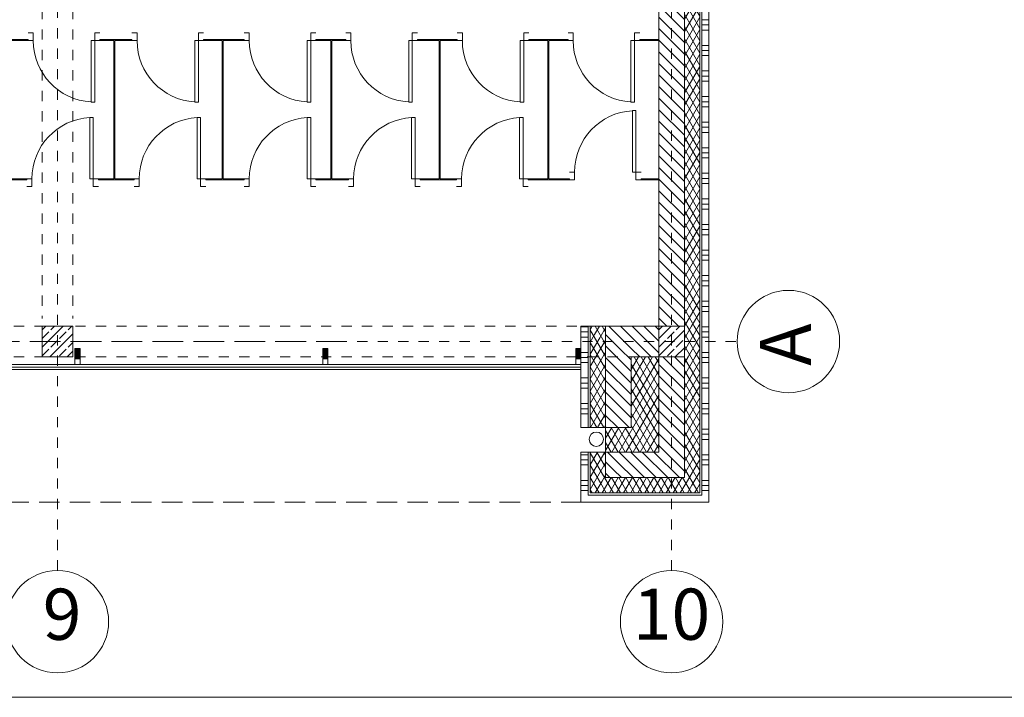
# Model space of a CAD drawing. Extents: x 165.4 to 246.2, y -57.8 to -0.2.
# Drawn here: x 215.3 to 224.9, y -57.8 to -51.1 of the extents above; entities that cross this region are included whole.
import ezdxf

# ---------------------------------------------------------------- set-up
doc = ezdxf.new("R2010")
doc.units = 0
doc.header["$MEASUREMENT"] = 0
for name, pattern in [('DASHEAD 3', [0.1, 0.05, -0.05]), ('Dashed-002', [0.3, 0.2, -0.1]), ('PRZERYWANE', [0.4, 0.2, -0.2]), ('PUNKTOWA2', [0.249721, 0.088194, -0.052917, 0.020416, -0.052917, 0.035278, 0])]:
    doc.linetypes.add(name, pattern=pattern)
for name, color, linetype, lineweight, true_color in [('0_Pen_No__140', 7, 'Continuous', 13, 0x8db3cd), ('_3D_Pen_No__2', 7, 'Continuous', 13, 0xb6c122), ('_s3upy_Pen_No__140', 7, 'Continuous', 13, 0x8db3cd), ('_s3upy_Pen_No__2', 7, 'Continuous', 13, 0xb6c122), ('ArchiCAD Doors_Pen_No__140', 7, 'Continuous', 13, 0x8db3cd), ('obrys budynków_Pen_No__140', 7, 'Continuous', 13, 0x8db3cd), ('obrys budynków_Pen_No__2', 7, 'Continuous', 13, 0xb6c122), ('WYMIAROWANIE_Pen_No__140', 7, 'Continuous', 13, 0x8db3cd), ('zje_d_alnia_Pen_No__140', 7, 'Continuous', 13, 0x8db3cd), ('zje_d_alnia_Pen_No__2', 7, 'Continuous', 13, 0xb6c122)]:
    doc.layers.add(name, color=color, linetype=linetype, lineweight=lineweight, true_color=true_color)
for name, color, linetype in [('_3D', 7, 'Continuous'), ('_s3upy', 7, 'Continuous'), ('obrys budynków', 7, 'Continuous'), ('SCIANY', 7, 'Continuous'), ('WYMIAROWANIE', 7, 'Continuous')]:
    doc.layers.add(name, color=color, linetype=linetype)
for name, color, linetype, lineweight in [('_3D_Pen_No__1', 7, 'Continuous', 13), ('niecka_Pen_No__1', 7, 'Continuous', 13), ('Schody_Pen_No__5', 7, 'Continuous', 13), ('SCIANY_Pen_No__10', 7, 'Continuous', 18), ('SCIANY_Pen_No__4', 7, 'Continuous', 13), ('TABELKA_Pen_No__5', 7, 'Continuous', 13), ('zje_d_alnia_Pen_No__1', 7, 'Continuous', 13)]:
    doc.layers.add(name, color=color, linetype=linetype, lineweight=lineweight)
doc.styles.add('GENERATED_STYLE_1', font='ARIAL.TTF')
doc.styles.add('GENERATED_STYLE_3', font='txt')
doc.styles.add('GENERATED_STYLE_4', font='ARIAL.TTF')
doc.styles.add('GENERATED_STYLE_5', font='ARIALBD.TTF')
doc.linetypes.add('ogrodzenie proj', pattern='A,0,[1,Inst. nagłośnienia rzut parteru1.Shx,S=0.003968,R=0,X=0,Y=0],-0.5,0', length=0.5)
doc.dimstyles.new('GENERATED_STYLE__2', dxfattribs={"dimtxt": 0.2, "dimasz": 0.095, "dimexe": 0.18, "dimexo": 0, "dimgap": 0.09, "dimtad": 1, "dimdec": 0, "dimlfac": 100, "dimzin": 0, "dimdsep": 46, "dimtxsty": 'GENERATED_STYLE_3', "dimblk": 'ARROWHEAD_6', "dimblk1": 'ARROWHEAD_6', "dimblk2": 'ARROWHEAD_6', "dimcen": 0.09, "dimclrd": 256, "dimclre": 256, "dimclrt": 256, "dimazin": 0, "dimtfac": 1, "dimtdec": 4, "dimtmove": 0, "dimatfit": 3, "dimfxl": 0, "dimtolj": 1, "dimtzin": 0, "dimarcsym": 0})
pattern_1 = [(60, (0, 0), (-0.051961524, 0.03), []), (120, (0, 0), (0.051961524, 0.03), [])]
pattern_2 = [(0, (0, 0), (0, 0.25), []), (0, (0, 0.05), (0, 0.25), []), (0, (0, 0.1), (0, 0.25), [])]
pattern_3 = [(135, (0, 0), (0.056568542, 0.056568542), [])]
pattern_4 = [(45, (0, 0), (-0.084852814, 0.084852814), []), (45, (-0.04243, 0.04243), (-0.084852814, 0.084852814), [0.09, -0.03])]

# ---------------------------------------------------------------- blocks, each defined once
blk = doc.blocks.new('D1 70_25')
at = {"layer": 'ArchiCAD Doors_Pen_No__140', "linetype": 'Continuous'}
for p, q in [((0.3, 0.6), (0.265, 0.6)), ((0.265, 0.6), (0.265, 0)), ((0.3, 0), (0.3, 0.6)), ((-0.35, 0), (-0.3, 0)), ((-0.3, 0), (-0.3, -0.0762)), ((0.265, 0), (0.3, 0)), ((0.35, 0), (0.3, 0)), ((0.3, 0), (0.3, -0.0762)), ((-0.3, -0.0762), (-0.35, -0.0762)), ((0.3, -0.0762), (0.35, -0.0762))]:
    blk.add_line(p, q, dxfattribs=at)
blk.add_arc((0.3, 0), 0.6, 93.34415, 180, dxfattribs=at)
blk = doc.blocks.new('D1 70_26')
at = {"layer": 'ArchiCAD Doors_Pen_No__140', "linetype": 'Continuous'}
for p, q in [((0.3, 0.6), (0.265, 0.6)), ((0.265, 0.6), (0.265, 0)), ((0.3, 0), (0.3, 0.6)), ((-0.35, 0), (-0.3, 0)), ((-0.3, 0), (-0.3, -0.0762)), ((0.265, 0), (0.3, 0)), ((0.35, 0), (0.3, 0)), ((0.3, 0), (0.3, -0.0762)), ((-0.3, -0.0762), (-0.35, -0.0762)), ((0.3, -0.0762), (0.35, -0.0762))]:
    blk.add_line(p, q, dxfattribs=at)
blk.add_arc((0.3, 0), 0.6, 93.34415, 180, dxfattribs=at)
blk = doc.blocks.new('D1 70_27')
at = {"layer": 'ArchiCAD Doors_Pen_No__140', "linetype": 'Continuous'}
for p, q in [((0.3, 0.6), (0.265, 0.6)), ((0.265, 0.6), (0.265, 0)), ((0.3, 0), (0.3, 0.6)), ((-0.35, 0), (-0.3, 0)), ((-0.3, 0), (-0.3, -0.0762)), ((0.265, 0), (0.3, 0)), ((0.35, 0), (0.3, 0)), ((0.3, 0), (0.3, -0.0762)), ((-0.3, -0.0762), (-0.35, -0.0762)), ((0.3, -0.0762), (0.35, -0.0762))]:
    blk.add_line(p, q, dxfattribs=at)
blk.add_arc((0.3, 0), 0.6, 93.34415, 180, dxfattribs=at)
blk = doc.blocks.new('D1 70_28')
at = {"layer": 'ArchiCAD Doors_Pen_No__140', "linetype": 'Continuous'}
for p, q in [((0.3, 0.6), (0.265, 0.6)), ((0.265, 0.6), (0.265, 0)), ((0.3, 0), (0.3, 0.6)), ((-0.35, 0), (-0.3, 0)), ((-0.3, 0), (-0.3, -0.0762)), ((0.265, 0), (0.3, 0)), ((0.35, 0), (0.3, 0)), ((0.3, 0), (0.3, -0.0762)), ((-0.3, -0.0762), (-0.35, -0.0762)), ((0.3, -0.0762), (0.35, -0.0762))]:
    blk.add_line(p, q, dxfattribs=at)
blk.add_arc((0.3, 0), 0.6, 93.34415, 180, dxfattribs=at)
blk = doc.blocks.new('D1 70_29')
at = {"layer": 'ArchiCAD Doors_Pen_No__140', "linetype": 'Continuous'}
for p, q in [((0.3, 0.6), (0.265, 0.6)), ((0.265, 0.6), (0.265, 0)), ((0.3, 0), (0.3, 0.6)), ((-0.35, 0), (-0.3, 0)), ((-0.3, 0), (-0.3, -0.0762)), ((0.265, 0), (0.3, 0)), ((0.35, 0), (0.3, 0)), ((0.3, 0), (0.3, -0.0762)), ((-0.3, -0.0762), (-0.35, -0.0762)), ((0.3, -0.0762), (0.35, -0.0762))]:
    blk.add_line(p, q, dxfattribs=at)
blk.add_arc((0.3, 0), 0.6, 93.34415, 180, dxfattribs=at)
blk = doc.blocks.new('D1 70_30')
at = {"layer": 'ArchiCAD Doors_Pen_No__140', "linetype": 'Continuous'}
for p, q in [((0.3, 0.6), (0.265, 0.6)), ((0.265, 0.6), (0.265, 0)), ((0.3, 0), (0.3, 0.6)), ((-0.35, 0), (-0.3, 0)), ((-0.3, 0), (-0.3, -0.0762)), ((0.265, 0), (0.3, 0)), ((0.35, 0), (0.3, 0)), ((0.3, 0), (0.3, -0.0762)), ((-0.3, -0.0762), (-0.35, -0.0762)), ((0.3, -0.0762), (0.35, -0.0762))]:
    blk.add_line(p, q, dxfattribs=at)
blk.add_arc((0.3, 0), 0.6, 93.34415, 180, dxfattribs=at)
blk = doc.blocks.new('WALL_1312', base_point=(210.8874, -52.7084))
at = {"layer": 'obrys budynków_Pen_No__2', "linetype": 'Continuous'}
for p, q in [((215.002, -52.7134), (215.3323, -52.7134)), ((215.3323, -52.7034), (215.1324, -52.7034)), ((215.3323, -52.7134), (215.3323, -52.7034)), ((216.0323, -52.7134), (216.0323, -52.7034)), ((216.1824, -52.7034), (216.0323, -52.7034)), ((216.0323, -52.7134), (216.3807, -52.7134)), ((216.3807, -52.7034), (216.1924, -52.7034)), ((216.3807, -52.7134), (216.3807, -52.7034)), ((217.0807, -52.7134), (217.0807, -52.7034)), ((217.2424, -52.7034), (217.0807, -52.7034)), ((217.0807, -52.7134), (217.4564, -52.7134)), ((217.4564, -52.7034), (217.2524, -52.7034)), ((217.4564, -52.7134), (217.4564, -52.7034)), ((218.1564, -52.7134), (218.1564, -52.7034)), ((218.3024, -52.7034), (218.1564, -52.7034)), ((218.1564, -52.7134), (218.4761, -52.7134)), ((218.4761, -52.7034), (218.3124, -52.7034)), ((218.4761, -52.7134), (218.4761, -52.7034)), ((219.1761, -52.7134), (219.1761, -52.7034)), ((219.3624, -52.7034), (219.1761, -52.7034)), ((219.1761, -52.7134), (219.5313, -52.7134)), ((219.5313, -52.7034), (219.3724, -52.7034)), ((219.5313, -52.7134), (219.5313, -52.7034)), ((220.2313, -52.7134), (220.2313, -52.7034)), ((220.4224, -52.7034), (220.2313, -52.7034)), ((220.2313, -52.7134), (220.6345, -52.7134)), ((220.6345, -52.7034), (220.4324, -52.7034)), ((220.6345, -52.7134), (220.6345, -52.7034)), ((221.3345, -52.7134), (221.3345, -52.7034)), ((221.5074, -52.7034), (221.3345, -52.7034)), ((221.3345, -52.7134), (221.5074, -52.7134)), ((221.5074, -52.7134), (221.5074, -52.7034))]:
    blk.add_line(p, q, dxfattribs=at)
at = {"layer": 'ArchiCAD Doors_Pen_No__140', "linetype": 'Continuous'}
for name, p in [('D1 70_30', (220.9845, -52.6372)), ('D1 70_25', (215.6823, -52.7034)), ('D1 70_26', (216.7307, -52.7034)), ('D1 70_27', (217.8064, -52.7034)), ('D1 70_28', (218.8261, -52.7034)), ('D1 70_29', (219.8813, -52.7034))]:
    blk.add_blockref(name, p, dxfattribs=at)
blk = doc.blocks.new('D1 70_45')
at = {"layer": 'ArchiCAD Doors_Pen_No__140', "linetype": 'Continuous'}
for p, q in [((0.3, 0.6), (0.265, 0.6)), ((0.265, 0.6), (0.265, 0)), ((0.3, 0), (0.3, 0.6)), ((-0.35, 0), (-0.3, 0)), ((-0.3, 0), (-0.3, -0.0762)), ((0.265, 0), (0.3, 0)), ((0.35, 0), (0.3, 0)), ((0.3, 0), (0.3, -0.0762)), ((-0.3, -0.0762), (-0.35, -0.0762)), ((0.3, -0.0762), (0.35, -0.0762))]:
    blk.add_line(p, q, dxfattribs=at)
blk.add_arc((0.3, 0), 0.6, 93.34415, 180, dxfattribs=at)
blk = doc.blocks.new('D1 70_46')
at = {"layer": 'ArchiCAD Doors_Pen_No__140', "linetype": 'Continuous'}
for p, q in [((0.3, 0.6), (0.265, 0.6)), ((0.265, 0.6), (0.265, 0)), ((0.3, 0), (0.3, 0.6)), ((-0.35, 0), (-0.3, 0)), ((-0.3, 0), (-0.3, -0.0762)), ((0.265, 0), (0.3, 0)), ((0.35, 0), (0.3, 0)), ((0.3, 0), (0.3, -0.0762)), ((-0.3, -0.0762), (-0.35, -0.0762)), ((0.3, -0.0762), (0.35, -0.0762))]:
    blk.add_line(p, q, dxfattribs=at)
blk.add_arc((0.3, 0), 0.6, 93.34415, 180, dxfattribs=at)
blk = doc.blocks.new('D1 70_47')
at = {"layer": 'ArchiCAD Doors_Pen_No__140', "linetype": 'Continuous'}
for p, q in [((0.3, 0.6), (0.265, 0.6)), ((0.265, 0.6), (0.265, 0)), ((0.3, 0), (0.3, 0.6)), ((-0.35, 0), (-0.3, 0)), ((-0.3, 0), (-0.3, -0.0762)), ((0.265, 0), (0.3, 0)), ((0.35, 0), (0.3, 0)), ((0.3, 0), (0.3, -0.0762)), ((-0.3, -0.0762), (-0.35, -0.0762)), ((0.3, -0.0762), (0.35, -0.0762))]:
    blk.add_line(p, q, dxfattribs=at)
blk.add_arc((0.3, 0), 0.6, 93.34415, 180, dxfattribs=at)
blk = doc.blocks.new('D1 70_48')
at = {"layer": 'ArchiCAD Doors_Pen_No__140', "linetype": 'Continuous'}
for p, q in [((0.3, 0.6), (0.265, 0.6)), ((0.265, 0.6), (0.265, 0)), ((0.3, 0), (0.3, 0.6)), ((-0.35, 0), (-0.3, 0)), ((-0.3, 0), (-0.3, -0.0762)), ((0.265, 0), (0.3, 0)), ((0.35, 0), (0.3, 0)), ((0.3, 0), (0.3, -0.0762)), ((-0.3, -0.0762), (-0.35, -0.0762)), ((0.3, -0.0762), (0.35, -0.0762))]:
    blk.add_line(p, q, dxfattribs=at)
blk.add_arc((0.3, 0), 0.6, 93.34415, 180, dxfattribs=at)
blk = doc.blocks.new('D1 70_49')
at = {"layer": 'ArchiCAD Doors_Pen_No__140', "linetype": 'Continuous'}
for p, q in [((0.3, 0.6), (0.265, 0.6)), ((0.265, 0.6), (0.265, 0)), ((0.3, 0), (0.3, 0.6)), ((-0.35, 0), (-0.3, 0)), ((-0.3, 0), (-0.3, -0.0762)), ((0.265, 0), (0.3, 0)), ((0.35, 0), (0.3, 0)), ((0.3, 0), (0.3, -0.0762)), ((-0.3, -0.0762), (-0.35, -0.0762)), ((0.3, -0.0762), (0.35, -0.0762))]:
    blk.add_line(p, q, dxfattribs=at)
blk.add_arc((0.3, 0), 0.6, 93.34415, 180, dxfattribs=at)
blk = doc.blocks.new('D1 70_50')
at = {"layer": 'ArchiCAD Doors_Pen_No__140', "linetype": 'Continuous'}
for p, q in [((0.3, 0.6), (0.265, 0.6)), ((0.265, 0.6), (0.265, 0)), ((0.3, 0), (0.3, 0.6)), ((-0.35, 0), (-0.3, 0)), ((-0.3, 0), (-0.3, -0.0762)), ((0.265, 0), (0.3, 0)), ((0.35, 0), (0.3, 0)), ((0.3, 0), (0.3, -0.0762)), ((-0.3, -0.0762), (-0.35, -0.0762)), ((0.3, -0.0762), (0.35, -0.0762))]:
    blk.add_line(p, q, dxfattribs=at)
blk.add_arc((0.3, 0), 0.6, 93.34415, 180, dxfattribs=at)
blk = doc.blocks.new('WALL_1320', base_point=(210.8874, -51.3484))
at = {"layer": 'obrys budynków_Pen_No__2', "linetype": 'Continuous'}
for p, q in [((215.346, -51.3434), (214.8992, -51.3434)), ((215.1324, -51.3534), (215.346, -51.3534)), ((215.346, -51.3534), (215.346, -51.3434)), ((216.046, -51.3534), (216.046, -51.3434)), ((216.3601, -51.3434), (216.046, -51.3434)), ((216.046, -51.3534), (216.1824, -51.3534)), ((216.1924, -51.3534), (216.3601, -51.3534)), ((216.3601, -51.3534), (216.3601, -51.3434)), ((217.0601, -51.3534), (217.0601, -51.3434)), ((217.4564, -51.3434), (217.0601, -51.3434)), ((217.0601, -51.3534), (217.2424, -51.3534)), ((217.2524, -51.3534), (217.4564, -51.3534)), ((217.4564, -51.3534), (217.4564, -51.3434)), ((218.1564, -51.3534), (218.1564, -51.3434)), ((218.4487, -51.3434), (218.1564, -51.3434)), ((218.1564, -51.3534), (218.3024, -51.3534)), ((218.3124, -51.3534), (218.4487, -51.3534)), ((218.4487, -51.3534), (218.4487, -51.3434)), ((219.1487, -51.3534), (219.1487, -51.3434)), ((219.5382, -51.3434), (219.1487, -51.3434)), ((219.1487, -51.3534), (219.3624, -51.3534)), ((219.3724, -51.3534), (219.5382, -51.3534)), ((219.5382, -51.3534), (219.5382, -51.3434)), ((220.2382, -51.3534), (220.2382, -51.3434)), ((220.6208, -51.3434), (220.2382, -51.3434)), ((220.2382, -51.3534), (220.4224, -51.3534)), ((220.4324, -51.3534), (220.6208, -51.3534)), ((220.6208, -51.3534), (220.6208, -51.3434)), ((221.3208, -51.3534), (221.3208, -51.3434)), ((221.5074, -51.3434), (221.3208, -51.3434)), ((221.3208, -51.3534), (221.5074, -51.3534)), ((221.5074, -51.3534), (221.5074, -51.3434))]:
    blk.add_line(p, q, dxfattribs=at)
at = {"layer": 'ArchiCAD Doors_Pen_No__140', "linetype": 'Continuous', "xscale": -1, "rotation": 180}
for name, p in [('D1 70_45', (215.696, -51.3534)), ('D1 70_46', (216.7101, -51.3534)), ('D1 70_47', (217.8064, -51.3534)), ('D1 70_48', (218.7987, -51.3534)), ('D1 70_49', (219.8882, -51.3534)), ('D1 70_50', (220.9708, -51.3534))]:
    blk.add_blockref(name, p, dxfattribs=at)
blk = doc.blocks.new('WALL_1326', base_point=(216.1874, -52.7084))
at = {"layer": 'obrys budynków_Pen_No__2', "linetype": 'Continuous'}
for p, q in [((216.1824, -51.3534), (216.1824, -52.7034)), ((216.1924, -52.7034), (216.1924, -51.3534))]:
    blk.add_line(p, q, dxfattribs=at)
blk = doc.blocks.new('WALL_1327', base_point=(217.2474, -52.7084))
at = {"layer": 'obrys budynków_Pen_No__2', "linetype": 'Continuous'}
for p, q in [((217.2424, -51.3534), (217.2424, -52.7034)), ((217.2524, -52.7034), (217.2524, -51.3534))]:
    blk.add_line(p, q, dxfattribs=at)
blk = doc.blocks.new('WALL_1328', base_point=(218.3074, -52.7084))
at = {"layer": 'obrys budynków_Pen_No__2', "linetype": 'Continuous'}
for p, q in [((218.3024, -51.3534), (218.3024, -52.7034)), ((218.3124, -52.7034), (218.3124, -51.3534))]:
    blk.add_line(p, q, dxfattribs=at)
blk = doc.blocks.new('WALL_1329', base_point=(219.3674, -52.7084))
at = {"layer": 'obrys budynków_Pen_No__2', "linetype": 'Continuous'}
for p, q in [((219.3624, -51.3534), (219.3624, -52.7034)), ((219.3724, -52.7034), (219.3724, -51.3534))]:
    blk.add_line(p, q, dxfattribs=at)
blk = doc.blocks.new('WALL_1330', base_point=(220.4274, -52.7084))
at = {"layer": 'obrys budynków_Pen_No__2', "linetype": 'Continuous'}
for p, q in [((220.4224, -51.3534), (220.4224, -52.7034)), ((220.4324, -52.7034), (220.4324, -51.3534))]:
    blk.add_line(p, q, dxfattribs=at)
blk = doc.blocks.new('WALL_1401', base_point=(220.7474, -54.5434))
at = {"layer": '_3D_Pen_No__1', "linetype": 'Continuous'}
h = blk.add_hatch(dxfattribs=at)
h.set_pattern_fill('pokrycie_dachowe', color=256, style=0, pattern_type=2)
h.set_pattern_definition([(0, (0, 0), (0, 0.1), [])])
h.paths.add_polyline_path([(220.7474, -54.5184), (203.8572, -54.5184), (203.8072, -54.5684), (220.7474, -54.5684)], flags=0)
for p, q in [((220.7474, -54.5184), (203.8572, -54.5184)), ((220.7474, -54.5684), (220.7474, -54.5184)), ((203.8072, -54.5684), (220.7474, -54.5684))]:
    blk.add_line(p, q, dxfattribs=at)
blk = doc.blocks.new('WALL_1405', base_point=(215.8274, -54.4612))
at = {"layer": '_3D_Pen_No__1', "linetype": 'Continuous'}
blk.add_hatch(color=256, dxfattribs=at).paths.add_polyline_path([(215.8524, -54.4612), (215.8524, -54.3612), (215.8024, -54.3612), (215.8024, -54.4612)], flags=0)
at = {"layer": '_3D_Pen_No__2', "linetype": 'Continuous'}
for p, q in [((215.8524, -54.3612), (215.8024, -54.3612)), ((215.8024, -54.3612), (215.8024, -54.4612)), ((215.8524, -54.4612), (215.8524, -54.3612)), ((215.8024, -54.4612), (215.8524, -54.4612))]:
    blk.add_line(p, q, dxfattribs=at)
blk = doc.blocks.new('WALL_1406', base_point=(218.2495, -54.4612))
at = {"layer": '_3D_Pen_No__1', "linetype": 'Continuous'}
blk.add_hatch(color=256, dxfattribs=at).paths.add_polyline_path([(218.2745, -54.4612), (218.2745, -54.3612), (218.2245, -54.3612), (218.2245, -54.4612)], flags=0)
at = {"layer": '_3D_Pen_No__2', "linetype": 'Continuous'}
for p, q in [((218.2745, -54.3612), (218.2245, -54.3612)), ((218.2245, -54.3612), (218.2245, -54.4612)), ((218.2745, -54.4612), (218.2745, -54.3612)), ((218.2245, -54.4612), (218.2745, -54.4612))]:
    blk.add_line(p, q, dxfattribs=at)
blk = doc.blocks.new('WALL_1407', base_point=(220.7224, -54.4612))
at = {"layer": '_3D_Pen_No__1', "linetype": 'Continuous'}
blk.add_hatch(color=256, dxfattribs=at).paths.add_polyline_path([(220.7474, -54.4612), (220.7474, -54.3612), (220.6974, -54.3612), (220.6974, -54.4612)], flags=0)
at = {"layer": '_3D_Pen_No__2', "linetype": 'Continuous'}
for p, q in [((220.7474, -54.3612), (220.6974, -54.3612)), ((220.6974, -54.3612), (220.6974, -54.4612)), ((220.7474, -54.4612), (220.7474, -54.3612)), ((220.6974, -54.4612), (220.7474, -54.4612))]:
    blk.add_line(p, q, dxfattribs=at)
blk = doc.blocks.new('WALL_1424', base_point=(221.6324, -55.8634))
at = {"layer": 'obrys budynków_Pen_No__140', "linetype": 'Continuous'}
h = blk.add_hatch(dxfattribs=at)
h.set_pattern_fill('cegla_1', color=256, style=0, pattern_type=2)
h.set_pattern_definition(pattern_3)
h.paths.add_polyline_path([(221.7574, -54.1434), (221.7574, -39.4434), (221.5074, -39.4434), (221.5074, -54.1434)], flags=0)
h = blk.add_hatch(dxfattribs=at)
h.set_pattern_fill('batt_insulation', color=256, style=0, pattern_type=2)
h.set_pattern_definition(pattern_1)
h.paths.add_polyline_path([(221.7574, -39.5934), (221.7574, -54.1434), (221.9074, -54.1434), (221.9074, -39.5934)], flags=0)
h = blk.add_hatch(dxfattribs=at)
h.set_pattern_fill('aluminum', color=256, style=0, pattern_type=2)
h.set_pattern_definition(pattern_2)
h.paths.add_polyline_path([(221.9274, -39.6134), (221.9274, -54.1434), (221.9974, -54.1434), (221.9974, -39.6134)], flags=0)
h = blk.add_hatch(dxfattribs=at)
h.set_pattern_fill('batt_insulation', color=256, style=0, pattern_type=2)
h.set_pattern_definition(pattern_1)
h.paths.add_polyline_path([(221.9074, -54.4434), (221.9074, -54.1434), (221.7574, -54.1434), (221.7574, -54.4434)], flags=0)
h = blk.add_hatch(dxfattribs=at)
h.set_pattern_fill('aluminum', color=256, style=0, pattern_type=2)
h.set_pattern_definition(pattern_2)
h.paths.add_polyline_path([(221.9974, -54.4434), (221.9974, -54.1434), (221.9274, -54.1434), (221.9274, -54.4434)], flags=0)
h = blk.add_hatch(dxfattribs=at)
h.set_pattern_fill('cegla_1', color=256, style=0, pattern_type=2)
h.set_pattern_definition(pattern_3)
h.paths.add_polyline_path([(221.7574, -55.6234), (221.7574, -54.4434), (221.5074, -54.4434), (221.5074, -55.3734)], flags=0)
h = blk.add_hatch(dxfattribs=at)
h.set_pattern_fill('batt_insulation', color=256, style=0, pattern_type=2)
h.set_pattern_definition(pattern_1)
h.paths.add_polyline_path([(221.9074, -55.7734), (221.9074, -54.4434), (221.7574, -54.4434), (221.7574, -55.6234)], flags=0)
h = blk.add_hatch(dxfattribs=at)
h.set_pattern_fill('aluminum', color=256, style=0, pattern_type=2)
h.set_pattern_definition(pattern_2)
h.paths.add_polyline_path([(221.9974, -55.8634), (221.9974, -54.4434), (221.9274, -54.4434), (221.9274, -55.7934)], flags=0)
for p, q in [((221.7574, -54.1434), (221.7574, -39.4434)), ((221.9074, -54.1434), (221.9074, -39.5934)), ((221.9274, -54.1434), (221.9274, -39.6134)), ((221.7574, -54.1434), (221.7574, -54.4434)), ((221.9074, -54.4434), (221.9074, -54.1434)), ((221.9274, -54.4434), (221.9274, -54.1434)), ((221.7574, -55.6234), (221.7574, -54.4434)), ((221.9074, -55.7734), (221.9074, -54.4434)), ((221.9274, -55.7934), (221.9274, -54.4434))]:
    blk.add_line(p, q, dxfattribs=at)
at = {"layer": 'obrys budynków_Pen_No__2', "linetype": 'Continuous'}
for p, q in [((221.5074, -39.4434), (221.5074, -54.1434)), ((221.9974, -55.8634), (221.9974, -39.6134)), ((221.5074, -54.4434), (221.5074, -55.3734))]:
    blk.add_line(p, q, dxfattribs=at)
blk = doc.blocks.new('WALL_1462', base_point=(221.6324, -55.8634))
at = {"layer": 'obrys budynków_Pen_No__140', "linetype": 'Continuous'}
h = blk.add_hatch(dxfattribs=at)
h.set_pattern_fill('cegla_1', color=256, style=0, pattern_type=2)
h.set_pattern_definition(pattern_3)
h.paths.add_polyline_path([(220.9874, -55.6234), (221.7574, -55.6234), (221.5074, -55.3734), (221.2374, -55.3734)], flags=0)
h = blk.add_hatch(dxfattribs=at)
h.set_pattern_fill('batt_insulation', color=256, style=0, pattern_type=2)
h.set_pattern_definition(pattern_1)
h.paths.add_polyline_path([(220.8374, -55.7734), (221.9074, -55.7734), (221.7574, -55.6234), (220.9874, -55.6234)], flags=0)
h = blk.add_hatch(dxfattribs=at)
h.set_pattern_fill('aluminum', color=256, style=0, pattern_type=2)
h.set_pattern_definition(pattern_2)
h.paths.add_polyline_path([(220.7474, -55.8634), (221.9974, -55.8634), (221.9274, -55.7934), (220.8174, -55.7934)], flags=0)
for p, q in [((220.9874, -55.6234), (221.7574, -55.6234)), ((220.8174, -55.7934), (221.9274, -55.7934)), ((220.8374, -55.7734), (221.9074, -55.7734))]:
    blk.add_line(p, q, dxfattribs=at)
at = {"layer": 'obrys budynków_Pen_No__2', "linetype": 'Continuous'}
for p, q in [((221.5074, -55.3734), (221.2374, -55.3734)), ((220.7474, -55.8634), (221.9974, -55.8634))]:
    blk.add_line(p, q, dxfattribs=at)
blk = doc.blocks.new('WALL_1463', base_point=(220.7474, -55.1343))
at = {"layer": 'obrys budynków_Pen_No__140', "linetype": 'Continuous'}
h = blk.add_hatch(dxfattribs=at)
h.set_pattern_fill('aluminum', color=256, style=0, pattern_type=2)
h.set_pattern_definition(pattern_2)
h.paths.add_polyline_path([(220.7474, -54.1434), (220.7474, -55.1343), (220.8174, -55.1343), (220.8174, -54.1863)], flags=0)
h = blk.add_hatch(dxfattribs=at)
h.set_pattern_fill('batt_insulation', color=256, style=0, pattern_type=2)
h.set_pattern_definition(pattern_1)
h.paths.add_polyline_path([(220.8374, -54.1985), (220.8374, -55.1343), (220.9874, -55.1343), (220.9874, -54.2904)], flags=0)
h = blk.add_hatch(dxfattribs=at)
h.set_pattern_fill('cegla_1', color=256, style=0, pattern_type=2)
h.set_pattern_definition(pattern_3)
h.paths.add_polyline_path([(221.2374, -54.4434), (220.9874, -54.2904), (220.9874, -54.4434)], flags=0)
h = blk.add_hatch(dxfattribs=at)
h.set_pattern_fill('cegla_1', color=256, style=0, pattern_type=2)
h.set_pattern_definition(pattern_3)
h.paths.add_polyline_path([(220.9874, -54.4434), (220.9874, -55.1343), (221.2374, -55.1343), (221.2374, -54.4434)], flags=0)
for p, q in [((220.8174, -54.1863), (220.8174, -55.1343)), ((220.8374, -54.1985), (220.8374, -55.1343)), ((220.9874, -54.2904), (220.9874, -54.4434)), ((220.9874, -54.4434), (220.9874, -55.1343))]:
    blk.add_line(p, q, dxfattribs=at)
at = {"layer": 'obrys budynków_Pen_No__2', "linetype": 'Continuous'}
for p, q in [((220.7474, -54.1434), (220.7474, -55.1343)), ((221.2374, -55.1343), (221.2374, -54.4434)), ((220.7474, -55.1343), (220.8174, -55.1343)), ((220.8174, -55.1343), (220.8374, -55.1343)), ((220.8374, -55.1343), (220.9874, -55.1343)), ((220.9874, -55.1343), (221.2374, -55.1343))]:
    blk.add_line(p, q, dxfattribs=at)
blk = doc.blocks.new('WALL_1484', base_point=(221.6324, -54.4434))
at = {"layer": 'obrys budynków_Pen_No__140', "linetype": 'Continuous'}
h = blk.add_hatch(dxfattribs=at)
h.set_pattern_fill('aluminum', color=256, style=0, pattern_type=2)
h.set_pattern_definition(pattern_2)
h.paths.add_polyline_path([(220.8174, -54.1434), (220.7474, -54.1434), (220.8174, -54.1863)], flags=0)
h = blk.add_hatch(dxfattribs=at)
h.set_pattern_fill('batt_insulation', color=256, style=0, pattern_type=2)
h.set_pattern_definition(pattern_1)
h.paths.add_polyline_path([(220.9874, -54.1434), (220.8374, -54.1434), (220.8374, -54.1985), (220.9874, -54.2904)], flags=0)
h = blk.add_hatch(dxfattribs=at)
h.set_pattern_fill('cegla_1', color=256, style=0, pattern_type=2)
h.set_pattern_definition(pattern_3)
h.paths.add_polyline_path([(221.2374, -54.1434), (220.9874, -54.1434), (220.9874, -54.2904), (221.2374, -54.4434)], flags=0)
h = blk.add_hatch(dxfattribs=at)
h.set_pattern_fill('cegla_1', color=256, style=0, pattern_type=2)
h.set_pattern_definition(pattern_3)
h.paths.add_polyline_path([(221.2374, -54.4434), (221.5074, -54.4434), (221.5074, -54.1434), (221.2374, -54.1434)], flags=0)
for p, q in [((220.8174, -54.1434), (220.8174, -54.1863)), ((220.8374, -54.1434), (220.8374, -54.1985)), ((220.9874, -54.1434), (220.9874, -54.2904))]:
    blk.add_line(p, q, dxfattribs=at)
at = {"layer": 'obrys budynków_Pen_No__2', "linetype": 'Continuous'}
for p, q in [((220.7474, -54.1434), (220.8174, -54.1434)), ((220.8174, -54.1434), (220.8374, -54.1434)), ((220.8374, -54.1434), (220.9874, -54.1434)), ((220.9874, -54.1434), (221.2374, -54.1434)), ((221.5074, -54.1434), (221.2374, -54.1434)), ((221.2374, -54.4434), (221.5074, -54.4434))]:
    blk.add_line(p, q, dxfattribs=at)
blk = doc.blocks.new('WALL_1485', base_point=(220.7474, -55.8634))
at = {"layer": 'obrys budynków_Pen_No__140', "linetype": 'Continuous'}
h = blk.add_hatch(dxfattribs=at)
h.set_pattern_fill('aluminum', color=256, style=0, pattern_type=2)
h.set_pattern_definition(pattern_2)
h.paths.add_polyline_path([(220.7474, -55.3734), (220.7474, -55.8634), (220.8174, -55.7934), (220.8174, -55.3734)], flags=0)
h = blk.add_hatch(dxfattribs=at)
h.set_pattern_fill('batt_insulation', color=256, style=0, pattern_type=2)
h.set_pattern_definition(pattern_1)
h.paths.add_polyline_path([(220.8374, -55.3734), (220.8374, -55.7734), (220.9874, -55.6234), (220.9874, -55.3734)], flags=0)
h = blk.add_hatch(dxfattribs=at)
h.set_pattern_fill('cegla_1', color=256, style=0, pattern_type=2)
h.set_pattern_definition(pattern_3)
h.paths.add_polyline_path([(220.9874, -55.3734), (220.9874, -55.6234), (221.2374, -55.3734)], flags=0)
for p, q in [((220.8174, -55.3734), (220.8174, -55.7934)), ((220.8374, -55.3734), (220.8374, -55.7734)), ((220.9874, -55.3734), (220.9874, -55.6234))]:
    blk.add_line(p, q, dxfattribs=at)
at = {"layer": 'obrys budynków_Pen_No__2', "linetype": 'Continuous'}
for p, q in [((221.2374, -55.3734), (220.7474, -55.3734)), ((220.7474, -55.3734), (220.7474, -55.8634))]:
    blk.add_line(p, q, dxfattribs=at)
blk.add_point((221.2374, -55.3734), dxfattribs=at)
blk = doc.blocks.new('COLUMN_175', base_point=(215.6324, -54.2934))
at = {"layer": '_s3upy_Pen_No__140', "linetype": 'Continuous'}
h = blk.add_hatch(dxfattribs=at)
h.set_pattern_fill('beton_zbrojony', color=256, style=0, pattern_type=2)
h.set_pattern_definition(pattern_4)
h.paths.add_polyline_path([(215.4824, -54.4434), (215.7824, -54.4434), (215.7824, -54.1434), (215.4824, -54.1434)], flags=0)
at = {"layer": '_s3upy_Pen_No__2', "linetype": 'Continuous', "flags": 128}
blk.add_lwpolyline([(215.4824, -54.4434), (215.7824, -54.4434), (215.7824, -54.1434), (215.4824, -54.1434)], close=True, dxfattribs=at)
blk = doc.blocks.new('COLUMN_243', base_point=(221.6324, -54.2934))
at = {"layer": '_s3upy_Pen_No__140', "linetype": 'Continuous'}
h = blk.add_hatch(dxfattribs=at)
h.set_pattern_fill('beton_zbrojony', color=256, style=0, pattern_type=2)
h.set_pattern_definition(pattern_4)
h.paths.add_polyline_path([(221.5074, -54.4434), (221.7574, -54.4434), (221.7574, -54.1434), (221.5074, -54.1434)], flags=0)
at = {"layer": '_s3upy_Pen_No__2', "linetype": 'Continuous', "flags": 128}
blk.add_lwpolyline([(221.5074, -54.4434), (221.7574, -54.4434), (221.7574, -54.1434), (221.5074, -54.1434)], close=True, dxfattribs=at)
blk = doc.blocks.new('LINE_177751', base_point=(215.6324, -57.0311))
at = {"layer": 'SCIANY_Pen_No__10', "linetype": 'Continuous'}
blk.add_circle((215.6324, -57.0311), 0.5, dxfattribs=at)
at = {"layer": 'SCIANY_Pen_No__4', "linetype": 'PUNKTOWA2'}
blk.add_line((215.6324, -56.5311), (215.6324, -2.024), dxfattribs=at)
blk = doc.blocks.new('LINE_177753', base_point=(221.6324, -57.0311))
at = {"layer": 'SCIANY_Pen_No__10', "linetype": 'Continuous'}
blk.add_circle((221.6324, -57.0311), 0.5, dxfattribs=at)
at = {"layer": 'SCIANY_Pen_No__4', "linetype": 'PUNKTOWA2'}
blk.add_line((221.6324, -56.5311), (221.6324, -2.024), dxfattribs=at)
blk = doc.blocks.new('LINE_178719', base_point=(165.8609, -54.2934))
at = {"layer": 'SCIANY_Pen_No__10', "linetype": 'Continuous'}
blk.add_circle((222.7744, -54.2934), 0.5, dxfattribs=at)
at = {"layer": 'SCIANY_Pen_No__4', "linetype": 'PUNKTOWA2'}
blk.add_line((166.3609, -54.2934), (222.2744, -54.2934), dxfattribs=at)
blk = doc.blocks.new('*D619')
at = {"layer": 'WYMIAROWANIE_Pen_No__140', "linetype": 'Continuous'}
for p, q in [((166.875, -54.2434), (166.975, -54.3434)), ((166.925, -55.8634), (166.925, -54.2934)), ((167.0187, -55.8634), (166.8312, -55.8634)), ((166.875, -55.8134), (166.975, -55.9134)), ((166.925, -55.9384), (166.925, -55.8634))]:
    blk.add_line(p, q, dxfattribs=at)
at = {"layer": 'WYMIAROWANIE_Pen_No__140', "insert": (166.685, -55.3061), "char_height": 0.2, "attachment_point": 1, "rotation": 90, "style": 'GENERATED_STYLE_4'}
blk.add_mtext('{157}', dxfattribs=at)
blk = doc.blocks.new('ARROWHEAD_6')
at = {"linetype": 'Continuous'}
for p, q in [((0, 0), (-1, 0)), ((-0.5, -0.5), (0.5, 0.5))]:
    blk.add_line(p, q, dxfattribs=at)
blk = doc.blocks.new('*D620')
at = {"layer": 'WYMIAROWANIE_Pen_No__140', "linetype": 'Continuous'}
for p, q in [((166.875, -46.7434), (166.975, -46.8434)), ((166.925, -54.2934), (166.925, -46.7934)), ((166.875, -54.2434), (166.975, -54.3434)), ((167.0187, -54.2934), (166.8312, -54.2934)), ((166.925, -55.8634), (166.925, -54.2934))]:
    blk.add_line(p, q, dxfattribs=at)
at = {"layer": 'WYMIAROWANIE_Pen_No__140', "insert": (166.685, -50.7711), "char_height": 0.2, "attachment_point": 1, "rotation": 90, "style": 'GENERATED_STYLE_4'}
blk.add_mtext('{750}', dxfattribs=at)
blk = doc.blocks.new('*D621')
at = {"layer": 'WYMIAROWANIE_Pen_No__140', "linetype": 'Continuous'}
for p, q in [((166.875, -39.2434), (166.975, -39.3434)), ((167.0187, -39.2934), (166.8312, -39.2934)), ((166.925, -46.7934), (166.925, -39.2934)), ((166.875, -46.7434), (166.975, -46.8434)), ((167.0187, -46.7934), (166.8312, -46.7934)), ((166.925, -54.2934), (166.925, -46.7934))]:
    blk.add_line(p, q, dxfattribs=at)
at = {"layer": 'WYMIAROWANIE_Pen_No__140', "insert": (166.685, -43.2711), "char_height": 0.2, "attachment_point": 1, "rotation": 90, "style": 'GENERATED_STYLE_4'}
blk.add_mtext('{750}', dxfattribs=at)
blk = doc.blocks.new('*D622')
at = {"layer": 'WYMIAROWANIE_Pen_No__140', "linetype": 'Continuous'}
for p, q in [((166.925, -32.0934), (166.925, -31.6184)), ((167.0187, -32.0934), (166.8312, -32.0934)), ((166.875, -32.0434), (166.975, -32.1434)), ((166.925, -39.2934), (166.925, -32.0934)), ((166.875, -39.2434), (166.975, -39.3434))]:
    blk.add_line(p, q, dxfattribs=at)
at = {"layer": 'WYMIAROWANIE_Pen_No__140', "char_height": 0.2, "attachment_point": 1, "rotation": 90}
for s, insert, style in [('{47\\H0.660000x;\\A1{\\H0.7x;\\S5^  ;}}', (166.685, -32.5472), 'GENERATED_STYLE_1'), ('{720}', (166.685, -36.123), 'GENERATED_STYLE_4')]:
    blk.add_mtext(s, dxfattribs=dict(at, insert=insert, style=style))
blk = doc.blocks.new('*D623')
at = {"layer": 'WYMIAROWANIE_Pen_No__140', "linetype": 'Continuous'}
for p, q in [((166.875, -31.5684), (166.975, -31.6684)), ((166.925, -32.0934), (166.925, -31.6184)), ((166.875, -32.0434), (166.975, -32.1434))]:
    blk.add_line(p, q, dxfattribs=at)
blk = doc.blocks.new('*D624')
at = {"layer": 'WYMIAROWANIE_Pen_No__140', "linetype": 'Continuous'}
for p, q in [((166.875, -5.0434), (166.975, -5.1434)), ((166.925, -31.6184), (166.925, -5.0934)), ((167.0187, -31.6184), (166.8312, -31.6184)), ((166.875, -31.5684), (166.975, -31.6684)), ((166.925, -32.0934), (166.925, -31.6184))]:
    blk.add_line(p, q, dxfattribs=at)
at = {"layer": 'WYMIAROWANIE_Pen_No__140', "insert": (166.685, -18.748), "char_height": 0.2, "attachment_point": 1, "rotation": 90, "style": 'GENERATED_STYLE_1'}
blk.add_mtext('{2\xa0652\\H0.660000x;\\A1{\\H0.7x;\\S5^  ;}}', dxfattribs=at)
blk = doc.blocks.new('*D625')
at = {"layer": 'WYMIAROWANIE_Pen_No__140', "linetype": 'Continuous'}
for p, q in [((167.0187, -3.6533), (166.8312, -3.6533)), ((166.975, -3.7033), (166.875, -3.6033)), ((166.925, -3.6533), (166.925, -3.5783)), ((166.925, -5.0934), (166.925, -3.6533)), ((167.0187, -5.0934), (166.8312, -5.0934)), ((166.875, -5.0434), (166.975, -5.1434)), ((166.925, -31.6184), (166.925, -5.0934))]:
    blk.add_line(p, q, dxfattribs=at)
at = {"layer": 'WYMIAROWANIE_Pen_No__140', "insert": (166.685, -4.6011), "char_height": 0.2, "attachment_point": 1, "rotation": 90, "style": 'GENERATED_STYLE_4'}
blk.add_mtext('{144}', dxfattribs=at)
blk = doc.blocks.new('*D626')
at = {"layer": 'WYMIAROWANIE_Pen_No__140', "linetype": 'Continuous'}
for p, q in [((166.6246, -3.6533), (166.4371, -3.6533)), ((166.5809, -3.7033), (166.4809, -3.6033)), ((166.5309, -3.6533), (166.5309, -3.5783)), ((166.5309, -55.8634), (166.5309, -3.6533)), ((166.6246, -55.8634), (166.4371, -55.8634)), ((166.4809, -55.8134), (166.5809, -55.9134)), ((166.5309, -55.9384), (166.5309, -55.8634))]:
    blk.add_line(p, q, dxfattribs=at)
at = {"layer": 'WYMIAROWANIE_Pen_No__140', "insert": (166.2909, -30.1003), "char_height": 0.2, "attachment_point": 1, "rotation": 90, "style": 'GENERATED_STYLE_4'}
blk.add_mtext('{5\xa0221}', dxfattribs=at)

msp = doc.modelspace()

# ---------------------------------------------------------------- hatches: boundary and pattern name
at = {"layer": '0_Pen_No__140', "linetype": 'Continuous'}
h = msp.add_hatch(dxfattribs=at)
h.set_pattern_fill('batt_insulation', color=256, style=0, pattern_type=2)
h.set_pattern_definition(pattern_1)
h.paths.add_polyline_path([(221.2374, -54.4434), (221.2374, -55.1343), (220.9874, -55.1343), (220.9874, -55.3734), (221.5074, -55.3734), (221.5074, -54.4434)], flags=0)

# ---------------------------------------------------------------- linework, layer by layer
at = {"layer": 'niecka_Pen_No__1', "linetype": 'DASHEAD 3'}
for p, q in [((215.4824, -39.4434), (215.4824, -54.0684)), ((215.7824, -39.4434), (215.7824, -54.0684)), ((203.8074, -54.1434), (221.6324, -54.1434)), ((203.8074, -54.4434), (221.7609, -54.4434))]:
    msp.add_line(p, q, dxfattribs=at)
at = {"layer": 'Schody_Pen_No__5', "linetype": 'Continuous'}
msp.add_line((165.3556, -57.77), (246.159, -57.77), dxfattribs=at)
at = {"layer": 'zje_d_alnia_Pen_No__1', "linetype": 'PRZERYWANE'}
msp.add_line((204.6574, -54.2934), (218.5074, -54.2934), dxfattribs=at)
at = {"layer": 'zje_d_alnia_Pen_No__1', "linetype": 'ogrodzenie proj'}
msp.add_line((220.7474, -54.544), (203.8372, -54.544), dxfattribs=at)
at = {"layer": 'zje_d_alnia_Pen_No__140', "linetype": 'Continuous'}
for p, q in [((215.8024, -54.4612), (215.8024, -54.5184)), ((215.8524, -54.4612), (215.8524, -54.5184)), ((218.2245, -54.4612), (218.2245, -54.5184)), ((218.2745, -54.4612), (218.2745, -54.5184)), ((220.6974, -54.4612), (220.6974, -54.5184)), ((220.7474, -54.4612), (220.7474, -54.5184))]:
    msp.add_line(p, q, dxfattribs=at)
at = {"layer": 'zje_d_alnia_Pen_No__140', "linetype": 'Dashed-002'}
msp.add_line((203.7524, -55.8634), (221.2874, -55.8634), dxfattribs=at)
at = {"layer": 'zje_d_alnia_Pen_No__140', "linetype": 'Continuous'}
msp.add_circle((220.8972, -55.248), 0.07, dxfattribs=at)
at = {"layer": 'zje_d_alnia_Pen_No__2', "linetype": 'Continuous'}
msp.add_line((220.9874, -55.1343), (220.9874, -55.3734), dxfattribs=at)

# ---------------------------------------------------------------- block references
at = {"layer": '_3D'}
for name, p in [('WALL_1405', (215.8274, -54.4612)), ('WALL_1406', (218.2495, -54.4612)), ('WALL_1407', (220.7224, -54.4612)), ('WALL_1401', (220.7474, -54.5434))]:
    msp.add_blockref(name, p, dxfattribs=at)
at = {"layer": '_s3upy'}
for name, p in [('COLUMN_175', (215.6324, -54.2934)), ('COLUMN_243', (221.6324, -54.2934))]:
    msp.add_blockref(name, p, dxfattribs=at)
at = {"layer": 'obrys budynków'}
for name, p in [('WALL_1424', (221.6324, -55.8634)), ('WALL_1320', (210.8874, -51.3484)), ('WALL_1326', (216.1874, -52.7084)), ('WALL_1327', (217.2474, -52.7084)), ('WALL_1328', (218.3074, -52.7084)), ('WALL_1329', (219.3674, -52.7084)), ('WALL_1330', (220.4274, -52.7084)), ('WALL_1312', (210.8874, -52.7084)), ('WALL_1463', (220.7474, -55.1343)), ('WALL_1484', (221.6324, -54.4434)), ('WALL_1462', (221.6324, -55.8634)), ('WALL_1485', (220.7474, -55.8634))]:
    msp.add_blockref(name, p, dxfattribs=at)
at = {"layer": 'SCIANY', "linetype": 'PUNKTOWA2'}
for name, p in [('LINE_177751', (215.6324, -57.0311)), ('LINE_177753', (221.6324, -57.0311)), ('LINE_178719', (165.8609, -54.2934))]:
    msp.add_blockref(name, p, dxfattribs=at)

# ---------------------------------------------------------------- texts
at = {"layer": 'TABELKA_Pen_No__5', "linetype": 'Continuous', "insert": (222.4958, -54.5312), "char_height": 0.5, "attachment_point": 1, "rotation": 90, "style": 'GENERATED_STYLE_5'}
msp.add_mtext('{A}', dxfattribs=at)
at = {"layer": 'TABELKA_Pen_No__5', "linetype": 'Continuous', "char_height": 0.5, "attachment_point": 4, "style": 'GENERATED_STYLE_5'}
for s, insert in [('{9}', (215.4881, -57.023)), ('{10}', (221.2529, -57.0225))]:
    msp.add_mtext(s, dxfattribs=dict(at, insert=insert))

# ---------------------------------------------------------------- dimensions: what is measured, and where the dimension line sits
at = {"layer": 'WYMIAROWANIE', "linetype": 'Continuous'}
for base, p1, p2, picture, middle in [((166.5309, -3.6533), (222.7505, -55.8634), (234.0974, -3.6533), '*D626', (166.3909, -29.7575)), ((166.925, -54.2934), (234.3568, -5.0934), (235.2721, -3.6533), '*D625', (166.785, -4.3761)), ((166.9249931885, -54.2934456518), (235.9684268981, -31.6184456518), (234.3567794251, -5.0934456518), '*D624', (166.7849931866, -18.3301438108)), ((166.925, -54.2934), (235.9684, -39.2934), (235.6884, -32.0934), '*D622', (166.785, -35.898)), ((166.9249931885, -54.2934456518), (235.6884268981, -32.0934456518), (235.9684268981, -31.6184456518), '*D623', (166.7849931866, -32.3222444354)), ((166.925, -54.2934), (222.9461, -46.7934), (235.9684, -39.2934), '*D621', (166.785, -43.0462)), ((166.925, -54.2934), (222.7744, -54.2934), (222.9461, -46.7934), '*D620', (166.785, -50.5462)), ((166.925, -54.2934), (222.7505, -55.8634), (222.7744, -54.2934), '*D619', (166.785, -55.0812))]:
    dim = msp.add_linear_dim(base=base, p1=p1, p2=p2, angle=90, dimstyle='GENERATED_STYLE__2', dxfattribs=at)
    dim.commit()
    dim.dimension.update_dxf_attribs({"geometry": picture, "text_midpoint": middle})

doc.saveas('drawing.dxf')
